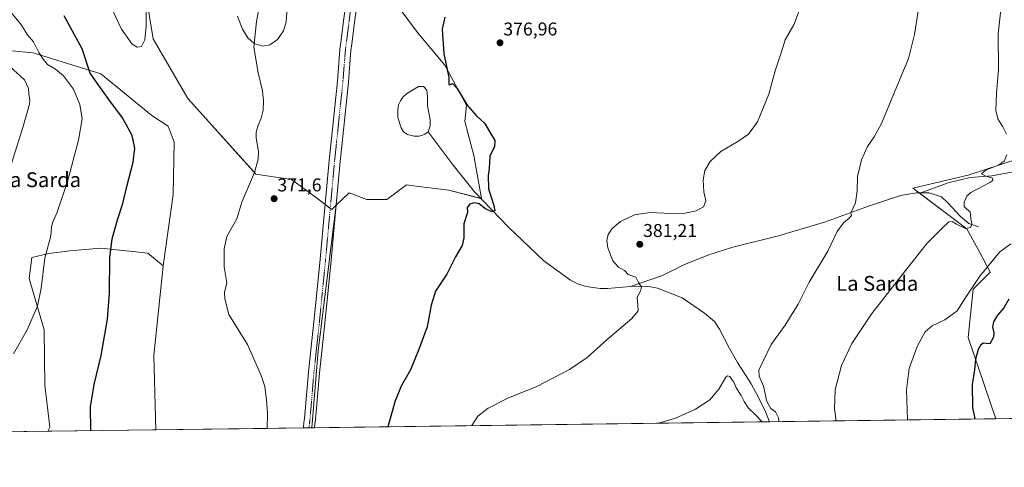
# Model space of a CAD drawing. Units: metres. Extents: x 590717 to 594180, y 4703577 to 4705936.
# Drawn here: x 592204 to 592735, y 4703577 to 4703818 of the extents above; entities that cross this region are included whole.
import ezdxf
from ezdxf.enums import TextEntityAlignment as Align

# ---------------------------------------------------------------- set-up
doc = ezdxf.new("R2010")
doc.units = ezdxf.units.M
doc.header["$MEASUREMENT"] = 0
doc.linetypes.add('TRAZO_Y_PUNTO', pattern=[1, 0.5, -0.25, 0, -0.25])
for name, color, linetype, lineweight in [('Carátula', 7, 'Continuous', 5), ('Comarca CxS', 133, 'Continuous', 0), ('Comunidad Autónoma CxS', 142, 'Continuous', 0), ('Corriente natural lineal', 142, 'Continuous', 13), ('Cultivos herbáceos CxS', 92, 'Continuous', 0), ('Curva de nivel maestra', 36, 'Continuous', 30), ('Curva de nivel normal', 36, 'Continuous', 0), ('Estanque', 2, 'Continuous', 0), ('Estanque Cxs', 2, 'Continuous', 0), ('Matorral', 135, 'Continuous', 0), ('Matorral CxS', 135, 'Continuous', 0), ('Municipio CxS', 142, 'Continuous', 0), ('Pastizal CxS', 92, 'Continuous', 0), ('Pista no pavimentada', 254, 'Continuous', 13), ('Pista no pavimentada Cxs', 254, 'Continuous', 0), ('Pista pavimentada eje', 135, 'TRAZO_Y_PUNTO', 0), ('Provincia CxS', 1, 'Continuous', 0), ('Punto de cota en terreno', 7, 'Continuous', 0), ('Rótulo de punto de cota en terreno', 19, 'Continuous', 0), ('Texto cartográfico', 19, 'Continuous', 0)]:
    doc.layers.add(name, color=color, linetype=linetype, lineweight=lineweight)
doc.styles.add('Arial', font='txt', dxfattribs={"height": 0.2})

# ---------------------------------------------------------------- blocks, each defined once
blk = doc.blocks.new('*U158')
at = {"layer": 'Cultivos herbáceos CxS', "color": 92, "linetype": 'Continuous', "lineweight": 0}
blk.add_polyline3d([(592743.38, 4703743.5, 390.86), (592715.8, 4703734.65, 388.9), (592686.1, 4703727.58, 386.73), (592715.09, 4703705.65, 390.2), (592722.17, 4703692.91, 393.68), (592727.82, 4703682.3, 395.72), (592718.63, 4703673.1, 395.21), (592715.8, 4703646.93, 398.36), (592730.79, 4703603.19, 401.88), (592361.61, 4703598.28, 373.26), (592365.14, 4703639.88, 373.02), (592374.79, 4703718.37, 372.09), (592381.76, 4703725.06, 372.55), (592391.33, 4703721.38, 373.04), (592402.11, 4703721.53, 373.46), (592406.18, 4703724.49, 373.55), (592412.79, 4703729.29, 373.79), (592419.42, 4703728.46, 373.96), (592435.67, 4703726.43, 374.29), (592453.21, 4703721.93, 374.71), (592449.02, 4703745.24, 374.78), (592444.18, 4703763.57, 374.65), (592445.16, 4703772.39, 374.98), (592433.39, 4703793.97, 374.83), (592418.68, 4703811.62, 373.55), (592409.85, 4703823.39, 372.65)], dxfattribs=at)
blk.add_polyline3d([(592277.49, 4703597.17, 373.06), (592219.16, 4703596.39, 376.43), (592220.21, 4703598.63, 376.4), (592217.56, 4703621.23, 377.37), (592217.16, 4703651.07, 378.94), (592209.06, 4703678.91, 380.68), (592210.48, 4703690.23, 380.78), (592219.67, 4703692.36, 379.59), (592230.99, 4703693.77, 377.87), (592239.54, 4703694.51, 376.71), (592247.25, 4703695.18, 375.64), (592249.49, 4703694.95, 375.33), (592268.32, 4703692.97, 373.19), (592273.07, 4703692.47, 372.77), (592281.41, 4703685.6, 372.06), (592276.35, 4703637.26, 372.73), (592277.49, 4703597.17, 373.06)], close=True, dxfattribs=at)
blk = doc.blocks.new('*U159')
at = {"layer": 'Matorral CxS', "color": 135, "linetype": 'Continuous', "lineweight": 0}
blk.add_polyline3d([(592796.04, 4703604.05, 420.43), (592730.79, 4703603.19, 401.88), (592715.8, 4703646.93, 398.36), (592718.63, 4703673.1, 395.21), (592727.82, 4703682.3, 395.72), (592722.17, 4703692.91, 393.68), (592715.09, 4703705.65, 390.2), (592686.1, 4703727.58, 386.73), (592715.8, 4703734.65, 388.9), (592743.38, 4703743.5, 390.86)], dxfattribs=at)
blk = doc.blocks.new('*U168')
at = {"layer": 'Curva de nivel normal', "color": 36, "linetype": 'Continuous', "lineweight": 0}
blk.add_polyline3d([(592683.07, 4703602.55, 395), (592682.51, 4703618.78, 395), (592684.07, 4703630.23, 395), (592688.43, 4703642.18, 395), (592692.75, 4703650.02, 395), (592696.37, 4703653.25, 395), (592703.28, 4703656.53, 395), (592709.87, 4703661.37, 395), (592714.28, 4703668.18, 395), (592722.24, 4703680.09, 395), (592733.06, 4703693.2, 395), (592738.89, 4703697.61, 395)], dxfattribs=at)
blk = doc.blocks.new('*U169')
at = {"layer": 'Curva de nivel normal', "color": 36, "linetype": 'Continuous', "lineweight": 0}
for points in [[(592689.31, 4703825.5, 385), (592686.92, 4703810.42, 385), (592683.72, 4703797.54, 385), (592676.06, 4703779.36, 385), (592669.07, 4703762.46, 385), (592665.23, 4703755.25, 385), (592661.54, 4703750.12, 385), (592658.27, 4703742.82, 385), (592656.2, 4703733.88, 385), (592656.04, 4703726.18, 385), (592655.12, 4703719.58, 385), (592652.5, 4703714.28, 385), (592652.9, 4703712.89, 385), (592651.49, 4703711.22, 385), (592648.52, 4703708.89, 385), (592645.24, 4703704.22, 385), (592640.08, 4703693.55, 385), (592630.14, 4703676.89, 385), (592624.1, 4703664.89, 385), (592617.17, 4703653.56, 385), (592609.5, 4703643.13, 385), (592605.08, 4703633.84, 385), (592602.83, 4703629.32, 385), (592603.06, 4703626.04, 385), (592605.49, 4703620.7, 385), (592607.21, 4703612.51, 385), (592609.45, 4703608.72, 385), (592611.85, 4703606.83, 385), (592613.53, 4703603.57, 385), (592613.66, 4703601.63, 385)], [(592192.84, 4703720.44, 385), (592205.68, 4703760.35, 385), (592209.33, 4703772.89, 385), (592209.36, 4703775.44, 385), (592208.84, 4703778.31, 385), (592208.8, 4703781.42, 385), (592206.54, 4703786, 385), (592198.56, 4703793.29, 385)], [(592604.66, 4703601.51, 385), (592604.65, 4703601.52, 385), (592601.03, 4703605.34, 385), (592597.34, 4703608.81, 385), (592594.91, 4703612.37, 385), (592593.28, 4703615.75, 385), (592590.72, 4703619.85, 385), (592589.35, 4703622.82, 385), (592588.3, 4703624.24, 385), (592587.23, 4703625.93, 385), (592585.99, 4703626.35, 385), (592585.1, 4703625.57, 385), (592581.36, 4703619.03, 385), (592576.47, 4703613.31, 385), (592568.8, 4703608.41, 385), (592557.85, 4703603.49, 385), (592548.74, 4703600.77, 385)]]:
    blk.add_polyline3d(points, dxfattribs=at)
blk = doc.blocks.new('*U176')
at = {"layer": 'Curva de nivel normal', "color": 36, "linetype": 'Continuous', "lineweight": 0}
for points in [[(592200.63, 4703638.16, 380), (592208.04, 4703651.13, 380), (592213.55, 4703663.89, 380), (592215.52, 4703673.55, 380), (592217.46, 4703689.89, 380), (592220.71, 4703701.81, 380), (592221.17, 4703706.47, 380), (592221.72, 4703708.95, 380), (592224.18, 4703714.64, 380), (592229.84, 4703731.13, 380), (592235.79, 4703753.43, 380), (592237.64, 4703764.98, 380), (592236.48, 4703772.79, 380), (592232.98, 4703781.05, 380), (592227.6, 4703788.11, 380), (592223.23, 4703791.74, 380), (592218.95, 4703794.23, 380), (592216.69, 4703797.16, 380), (592214.26, 4703800.77, 380), (592211.39, 4703806.46, 380), (592208.17, 4703810.27, 380), (592204.55, 4703816.04, 380), (592195.34, 4703827.06, 380)], [(592625.38, 4703825.28, 380), (592621.7, 4703815.67, 380), (592617.16, 4703807.68, 380), (592614.91, 4703800.54, 380), (592611.7, 4703790.88, 380), (592608.21, 4703778.21, 380), (592602.14, 4703763.44, 380), (592597.32, 4703756.79, 380), (592591.56, 4703752.8, 380), (592582.41, 4703747.42, 380), (592576.56, 4703742.03, 380), (592573.74, 4703737.19, 380), (592572.81, 4703731.99, 380), (592573.3, 4703725.64, 380), (592574.31, 4703720.82, 380), (592573, 4703717.44, 380), (592569.1, 4703715.27, 380), (592563.19, 4703714.07, 380), (592555.15, 4703713.98, 380), (592544.27, 4703714.45, 380), (592535.72, 4703713.15, 380), (592528.18, 4703709.52, 380), (592523.77, 4703705.75, 380), (592521.64, 4703702.5, 380), (592520.78, 4703699.33, 380), (592521.31, 4703695.43, 380), (592524.11, 4703688.37, 380), (592527.22, 4703684.93, 380), (592530.48, 4703683.06, 380), (592532.38, 4703681, 380), (592536.43, 4703679.61, 380), (592537.88, 4703676.76, 380), (592539.56, 4703674.09, 380), (592539.05, 4703672.04, 380), (592537.19, 4703668.8, 380), (592537.66, 4703664.2, 380), (592537.78, 4703661.3, 380), (592534.36, 4703657.23, 380), (592520.95, 4703645.9, 380), (592510.16, 4703636.17, 380), (592500.77, 4703629.66, 380), (592482.77, 4703620.41, 380), (592467.77, 4703614.36, 380), (592456.74, 4703608.82, 380), (592451.18, 4703604.63, 380), (592447.99, 4703599.43, 380)]]:
    blk.add_polyline3d(points, dxfattribs=at)
blk = doc.blocks.new('*U180')
at = {"layer": 'Curva de nivel normal', "color": 36, "linetype": 'Continuous', "lineweight": 0}
for points in [[(592348.36, 4703825.12, 370), (592347.84, 4703817.24, 370), (592346.27, 4703812.39, 370), (592343.09, 4703807.81, 370), (592338.89, 4703804.95, 370), (592335.13, 4703804.18, 370), (592330.46, 4703805.57, 370), (592327.11, 4703808.68, 370), (592324.3, 4703813.3, 370), (592321.55, 4703820.4, 370)], [(592272.23, 4703829.56, 370), (592272.2, 4703815.04, 370), (592271.51, 4703807.65, 370), (592269.68, 4703803.94, 370), (592267.33, 4703803.64, 370), (592264.73, 4703805.34, 370), (592258.87, 4703813.29, 370), (592253.53, 4703824.85, 370)]]:
    blk.add_polyline3d(points, dxfattribs=at)
blk = doc.blocks.new('*U186')
at = {"layer": 'Curva de nivel normal', "color": 36, "linetype": 'Continuous', "lineweight": 0}
for points in [[(592736.03, 4703833.87, 390), (592733.25, 4703822.27, 390), (592732.11, 4703810.79, 390), (592732.22, 4703791.53, 390), (592731.16, 4703778.76, 390), (592730.74, 4703769.54, 390), (592731.88, 4703765.02, 390), (592734.59, 4703760.72, 390), (592736.51, 4703756.64, 390)], [(592736.69, 4703745.6, 390), (592735.32, 4703742.06, 390), (592732.24, 4703739.99, 390), (592725.57, 4703737.38, 390), (592723.15, 4703735.38, 390), (592724.98, 4703734.2, 390), (592728.98, 4703733.05, 390), (592729.28, 4703731.68, 390), (592727.61, 4703730.55, 390), (592717.34, 4703725.23, 390), (592715.23, 4703723.28, 390), (592713.79, 4703719.98, 390), (592713.8, 4703717.61, 390), (592714.96, 4703716.43, 390), (592716.99, 4703714.85, 390), (592717.36, 4703711.36, 390), (592717.82, 4703708.2, 390), (592717.17, 4703706.4, 390), (592714.52, 4703705.85, 390), (592709.52, 4703708.08, 390), (592707.28, 4703709.55, 390), (592705.39, 4703709.4, 390), (592701.99, 4703706.18, 390), (592693.76, 4703697.97, 390), (592682.83, 4703684.08, 390), (592663.85, 4703659.9, 390), (592653.04, 4703643.78, 390), (592647.6, 4703631.8, 390), (592644.09, 4703618.84, 390), (592643.72, 4703608.58, 390), (592644.58, 4703602.04, 390)]]:
    blk.add_polyline3d(points, dxfattribs=at)
blk = doc.blocks.new('*U189')
at = {"layer": 'Curva de nivel maestra', "color": 36, "linetype": 'Continuous', "lineweight": 30}
blk.add_polyline3d([(592737.74, 4703667.65, 400), (592735.08, 4703663.09, 400), (592731.74, 4703658.96, 400), (592729.61, 4703655.41, 400), (592729.1, 4703652.49, 400), (592729.8, 4703649.55, 400), (592729.53, 4703647.12, 400), (592727.5, 4703643.57, 400), (592725.54, 4703643.69, 400), (592724.16, 4703643.86, 400), (592722.75, 4703643.03, 400), (592721.22, 4703640.58, 400), (592719.86, 4703635.37, 400), (592719.34, 4703629.49, 400), (592718, 4703621.71, 400), (592718.14, 4703609.2, 400), (592719.52, 4703603.04, 400)], dxfattribs=at)
blk = doc.blocks.new('*U192')
at = {"layer": 'Curva de nivel maestra', "color": 36, "linetype": 'Continuous', "lineweight": 30}
for points in [[(592242.37, 4703596.7, 375), (592242.14, 4703609.53, 375), (592244.08, 4703621.7, 375), (592247.88, 4703637.21, 375), (592251.32, 4703656.81, 375), (592252.39, 4703670.92, 375), (592252.6, 4703690.06, 375), (592253.8, 4703700.22, 375), (592256.74, 4703710.55, 375), (592259.62, 4703719.22, 375), (592261.82, 4703728.55, 375), (592265.19, 4703741.54, 375), (592266.17, 4703749.21, 375), (592264.71, 4703755.95, 375), (592259.48, 4703765.55, 375), (592252, 4703775.43, 375), (592245.76, 4703784.25, 375), (592242, 4703789.61, 375), (592237.74, 4703802.82, 375), (592228, 4703820.62, 375)], [(592433.39, 4703819.88, 375), (592432.04, 4703813.33, 375), (592432.85, 4703800.02, 375), (592435.67, 4703787.33, 375), (592435.6, 4703783.54, 375), (592436.21, 4703783.42, 375), (592437.57, 4703784.03, 375), (592440.14, 4703781.42, 375), (592445.4, 4703772.39, 375), (592450.5, 4703766.57, 375), (592455.01, 4703762.45, 375), (592458.33, 4703756.87, 375), (592460.41, 4703753.26, 375), (592460.14, 4703750.06, 375), (592457.79, 4703744.76, 375), (592457.27, 4703738.22, 375), (592456.72, 4703734.32, 375), (592456.93, 4703727.17, 375), (592459.92, 4703718.18, 375), (592460.4, 4703715.28, 375), (592458.85, 4703714.81, 375), (592455.04, 4703716.67, 375), (592451.9, 4703719.1, 375), (592449.4, 4703719.66, 375), (592446.94, 4703718.98, 375), (592445.5, 4703717.22, 375), (592445.67, 4703714.47, 375), (592443.73, 4703708.32, 375), (592443.7, 4703700.81, 375), (592442.83, 4703696.64, 375), (592439.26, 4703690.55, 375), (592434.5, 4703681.22, 375), (592428.38, 4703671.98, 375), (592425.99, 4703664.46, 375), (592423.95, 4703652.75, 375), (592419.49, 4703641.03, 375), (592414.86, 4703629.55, 375), (592410.04, 4703621.06, 375), (592406.66, 4703612.79, 375), (592402.66, 4703598.83, 375)]]:
    blk.add_polyline3d(points, dxfattribs=at)
blk = doc.blocks.new('5PATER')
at = {"layer": 'Carátula', "linetype": 'Continuous', "lineweight": 5}
h = blk.add_hatch(color=250, dxfattribs=at)
edge = h.paths.add_edge_path()
edge.add_ellipse((0, 0.01), major_axis=(-1.33, -1.34), ratio=0.999422, start_angle=0, end_angle=360)

msp = doc.modelspace()

# ---------------------------------------------------------------- linework, layer by layer
at = {"layer": 'Comarca CxS', "color": 133, "linetype": 'Continuous', "lineweight": 0}
msp.add_polyline3d([(591664.11, 4705902.64, 341.54), (594148.34, 4705935.63, 326.4), (594179.58, 4703622.42, 440.05), (594179.58, 4703622.42, 440.05), (591174.08, 4703582.52, 408.02)], dxfattribs=at)
msp.add_polyline3d([(591664.11, 4705902.64, 341.54), (594148.34, 4705935.63, 326.4), (594179.58, 4703622.42, 440.05), (594179.58, 4703622.42, 440.05), (591174.08, 4703582.52, 408.02)], dxfattribs=at)
at = {"layer": 'Comunidad Autónoma CxS', "color": 142, "linetype": 'Continuous', "lineweight": 0}
msp.add_polyline3d([(591174.08, 4703582.52, 408.02), (590754.78, 4703576.95, 378.57), (590724.7, 4705890.17, 343.73), (591664.11, 4705902.64, 341.54), (594148.34, 4705935.63, 326.4), (594179.58, 4703622.42, 440.05), (591174.08, 4703582.52, 408.02)], close=True, dxfattribs=at)
msp.add_polyline3d([(591174.08, 4703582.52, 408.02), (590754.78, 4703576.95, 378.57), (590724.7, 4705890.17, 343.73), (591664.11, 4705902.64, 341.54), (594148.34, 4705935.63, 326.4), (594179.58, 4703622.42, 440.05), (591174.08, 4703582.52, 408.02)], close=True, dxfattribs=at)
at = {"layer": 'Corriente natural lineal', "color": 142, "linetype": 'Continuous', "lineweight": 13}
for points in [[(592337.47, 4703597.96, 372.47), (592337.73, 4703606.16, 372.57), (592337.17, 4703613.19, 372.57), (592336.29, 4703620.5, 372.55), (592334.38, 4703626.51, 372.53), (592326.92, 4703643.21, 372.26), (592316.89, 4703659.44, 372.18), (592314.72, 4703667.78, 372.05), (592314.55, 4703671.31, 371.92), (592315.68, 4703676.42, 371.68), (592314.25, 4703685.08, 371.62), (592314.25, 4703694.91, 371.49), (592315.84, 4703701.52, 371.32), (592321.21, 4703711, 371.28), (592323.91, 4703719.96, 371.1), (592330.71, 4703736.08, 371.15), (592332.63, 4703743.27, 370.97), (592332.78, 4703747.44, 370.84), (592331.62, 4703754.59, 370.6), (592331.61, 4703757.76, 370.62), (592332.61, 4703761.52, 370.63), (592334.36, 4703765.39, 370.64), (592335.39, 4703769.67, 370.59), (592335.55, 4703774.65, 370.5), (592335.05, 4703780.04, 370.41), (592332.75, 4703789.88, 370.18), (592330.37, 4703803.61, 370.07), (592331.82, 4703817.5, 369.9), (592333.68, 4703827.96, 369.99)], [(592533.71, 4703674.49, 378.82), (592521.28, 4703673.42, 377.36), (592517.29, 4703673.48, 377.12), (592509.75, 4703674.44, 376.88), (592505.56, 4703675.83, 376.73), (592501.31, 4703677.87, 376.48), (592486.89, 4703688.4, 375.85), (592467.82, 4703706.55, 375.42), (592449.36, 4703725.53, 374.51), (592437.9, 4703740.06, 374.17), (592424.36, 4703758.04, 373.24)], [(592742.97, 4703736.84, 390.11), (592728.69, 4703734.27, 389.93), (592716.98, 4703733.24, 389.03), (592705.08, 4703730.51, 387.75), (592690.27, 4703725.08, 386.92)], [(592690.27, 4703725.08, 386.92), (592687.91, 4703725.12, 386.83), (592679.42, 4703723.55, 386.5), (592662.17, 4703717.81, 385.51), (592638.41, 4703709.14, 383.95), (592613.5, 4703701.86, 383.05), (592588.8, 4703695.77, 382.23), (592575.28, 4703691.47, 381.79), (592562.34, 4703686.25, 381.41), (592550.91, 4703680.39, 380.54), (592533.71, 4703674.49, 378.82)], [(592721.47, 4703706.63, 390.92), (592716.2, 4703708.59, 389.63), (592711.83, 4703712.37, 388.79), (592705.15, 4703719.54, 387.92), (592701.45, 4703722.82, 387.25), (592694.89, 4703724.98, 387.05), (592690.27, 4703725.08, 386.92)], [(592608.72, 4703601.56, 384.52), (592606.69, 4703606.54, 384.3), (592602.44, 4703615.41, 384), (592598.69, 4703621.98, 383.7), (592591.3, 4703633.5, 382.89), (592587.04, 4703641.06, 382.42), (592581.74, 4703651.49, 381.91), (592578.96, 4703655.59, 381.73), (592573.66, 4703660.2, 381.47), (592561.48, 4703668.47, 380.86), (592548.15, 4703673.63, 380.4), (592544.37, 4703674.36, 380.31), (592539.83, 4703674.61, 379.87), (592533.71, 4703674.49, 378.82)]]:
    msp.add_polyline3d(points, dxfattribs=at)
at = {"layer": 'Cultivos herbáceos CxS', "color": 92, "linetype": 'Continuous', "lineweight": 0}
for points in [[(592374.79, 4703718.38, 372.09), (592381.76, 4703725.06, 372.55), (592391.33, 4703721.38, 373.04), (592402.11, 4703721.53, 373.46), (592406.18, 4703724.49, 373.55), (592412.79, 4703729.29, 373.79), (592419.42, 4703728.46, 373.96), (592435.67, 4703726.43, 374.29), (592452.74, 4703722.05, 374.69), (592453.21, 4703721.93, 374.71), (592449.02, 4703745.24, 374.78), (592444.18, 4703763.57, 374.65), (592445.16, 4703772.39, 374.98), (592433.39, 4703793.97, 374.83), (592418.68, 4703811.62, 373.55), (592410.17, 4703822.96, 372.68)], [(592743.38, 4703743.5, 390.86), (592715.8, 4703734.65, 388.9), (592686.1, 4703727.58, 386.73), (592689.38, 4703725.1, 386.89), (592715.09, 4703705.65, 390.2), (592722.17, 4703692.91, 393.68), (592727.82, 4703682.3, 395.72), (592718.63, 4703673.1, 395.21), (592715.8, 4703646.93, 398.36), (592730.79, 4703603.19, 401.88)], [(592361.61, 4703598.28, 373.26), (592365.14, 4703639.88, 373.02), (592374.63, 4703717.1, 372.13), (592374.79, 4703718.38, 372.09)], [(592281.41, 4703685.6, 372.06), (592273.07, 4703692.47, 372.77), (592268.32, 4703692.97, 373.19), (592249.49, 4703694.95, 375.33), (592247.25, 4703695.18, 375.64), (592239.54, 4703694.51, 376.7), (592230.99, 4703693.77, 377.87), (592219.67, 4703692.36, 379.59), (592210.48, 4703690.23, 380.78), (592209.06, 4703678.91, 380.68), (592217.16, 4703651.07, 378.94), (592217.56, 4703621.23, 377.37), (592220.21, 4703598.63, 376.4), (592219.16, 4703596.39, 376.43)], [(592277.49, 4703597.17, 373.06), (592276.35, 4703637.26, 372.73), (592281.41, 4703685.6, 372.06)], [(592730.79, 4703603.19, 401.88), (592608.72, 4703601.56, 384.52), (592363.08, 4703598.3, 373.24), (592361.61, 4703598.28, 373.26)], [(592277.49, 4703597.17, 373.06), (592219.16, 4703596.39, 376.43)]]:
    msp.add_polyline3d(points, dxfattribs=at)
at = {"layer": 'Estanque', "color": 2, "linetype": 'Continuous', "lineweight": 0}
msp.add_polyline3d([(592419.48, 4703755.68, 373.27), (592416.79, 4703755.6, 373.15), (592413.36, 4703756.52, 373.16), (592411.17, 4703757.92, 373.03), (592409.78, 4703760.14, 373.09), (592408.1, 4703765.76, 373.3), (592408.11, 4703769.94, 373.32), (592408.45, 4703772.48, 373.35), (592409.48, 4703774.72, 373.2), (592410.74, 4703776.63, 373.22), (592412.73, 4703778.5, 373.34), (592419.12, 4703782.44, 373.32), (592421.84, 4703782.38, 373.25), (592423.64, 4703780.45, 373.28), (592424.13, 4703777.12, 373.17), (592424.11, 4703772.12, 373.05), (592425.56, 4703764.38, 373.33), (592425.5, 4703761.14, 373.31), (592424.36, 4703758.04, 373.24), (592422.7, 4703756.71, 373.26), (592421.4, 4703756.11, 373.29), (592419.48, 4703755.68, 373.27)], dxfattribs=at)
at = {"layer": 'Estanque Cxs', "color": 2, "linetype": 'Continuous', "lineweight": 0}
msp.add_polyline3d([(592419.48, 4703755.68, 373.27), (592416.79, 4703755.6, 373.15), (592413.36, 4703756.52, 373.16), (592411.17, 4703757.92, 373.03), (592409.78, 4703760.14, 373.09), (592408.1, 4703765.76, 373.3), (592408.11, 4703769.94, 373.32), (592408.45, 4703772.48, 373.35), (592409.48, 4703774.72, 373.2), (592410.74, 4703776.63, 373.22), (592412.73, 4703778.5, 373.34), (592419.12, 4703782.44, 373.32), (592421.84, 4703782.38, 373.25), (592423.64, 4703780.45, 373.28), (592424.13, 4703777.12, 373.17), (592424.11, 4703772.12, 373.05), (592425.56, 4703764.38, 373.33), (592425.5, 4703761.14, 373.31), (592424.36, 4703758.04, 373.24), (592422.7, 4703756.71, 373.26), (592421.4, 4703756.11, 373.29), (592419.48, 4703755.68, 373.27)], close=True, dxfattribs=at)
at = {"layer": 'Matorral', "color": 135, "linetype": 'Continuous', "lineweight": 0}
for points in [[(592743.38, 4703743.5, 390.86), (592715.8, 4703734.65, 388.9), (592686.1, 4703727.58, 386.73), (592689.38, 4703725.1, 386.89), (592715.09, 4703705.65, 390.2), (592722.17, 4703692.91, 393.68), (592727.82, 4703682.3, 395.72), (592718.63, 4703673.1, 395.21), (592715.8, 4703646.93, 398.36), (592730.79, 4703603.19, 401.88)], [(592796.04, 4703604.05, 420.43), (592730.79, 4703603.19, 401.88)]]:
    msp.add_polyline3d(points, dxfattribs=at)
at = {"layer": 'Municipio CxS', "color": 142, "linetype": 'Continuous', "lineweight": 0}
msp.add_polyline3d([(591664.11, 4705902.64, 341.54), (594148.34, 4705935.63, 326.4), (594179.58, 4703622.42, 440.05), (591174.08, 4703582.52, 408.02)], dxfattribs=at)
msp.add_polyline3d([(591664.11, 4705902.64, 341.54), (594148.34, 4705935.63, 326.4), (594179.58, 4703622.42, 440.05), (591174.08, 4703582.52, 408.02)], dxfattribs=at)
at = {"layer": 'Pastizal CxS', "color": 92, "linetype": 'Continuous', "lineweight": 0}
for points in [[(592316.66, 4703849.3, 369.55), (592297.35, 4703845.26, 370.06), (592292.26, 4703844.2, 370.05), (592287.18, 4703843.14, 370.11), (592279.4, 4703841.51, 370), (592271.94, 4703833.58, 370.05), (592275.97, 4703808.1, 370.37), (592294.8, 4703775.97, 371.07), (592330.7, 4703736.07, 371.15), (592331.5, 4703735.18, 371.22), (592350.58, 4703732.26, 371.36), (592363.39, 4703722.91, 371.85), (592368.76, 4703718.8, 372.19), (592371.58, 4703716.64, 372.47), (592372.36, 4703716.05, 372.39), (592374.75, 4703718.33, 372.1), (592374.79, 4703718.38, 372.09)], [(592271.94, 4703833.58, 370.05), (592275.97, 4703808.1, 370.37), (592294.8, 4703775.97, 371.07), (592331.5, 4703735.18, 371.22), (592350.58, 4703732.26, 371.36), (592363.39, 4703722.91, 371.85), (592372.36, 4703716.04, 372.39), (592374.79, 4703718.37, 372.09), (592365.14, 4703639.88, 373.02), (592361.61, 4703598.28, 373.26), (592277.49, 4703597.17, 373.06), (592276.35, 4703637.26, 372.73), (592281.41, 4703685.6, 372.06), (592286.85, 4703724.19, 371.88), (592287.32, 4703752.47, 371.2), (592284.03, 4703760.98, 371.16), (592275.25, 4703766.81, 371.53), (592247.71, 4703789.3, 373.8), (592211.19, 4703800.6, 380.54), (592165.22, 4703804.85, 388.67)], [(592409.85, 4703823.39, 372.65), (592418.68, 4703811.62, 373.55), (592433.39, 4703793.97, 374.83), (592445.16, 4703772.39, 374.98), (592444.18, 4703763.57, 374.65), (592449.02, 4703745.24, 374.78), (592453.21, 4703721.93, 374.71), (592435.67, 4703726.43, 374.29), (592419.42, 4703728.46, 373.96), (592412.79, 4703729.29, 373.79), (592406.18, 4703724.49, 373.55), (592402.11, 4703721.53, 373.46), (592391.33, 4703721.38, 373.04), (592381.76, 4703725.06, 372.55), (592374.79, 4703718.37, 372.09), (592374.79, 4703718.37, 372.09), (592372.36, 4703716.04, 372.39), (592363.39, 4703722.91, 371.85), (592350.58, 4703732.26, 371.36), (592331.5, 4703735.18, 371.22), (592294.8, 4703775.97, 371.07), (592275.97, 4703808.1, 370.37), (592271.94, 4703833.58, 370.05)], [(592374.79, 4703718.38, 372.09), (592381.76, 4703725.06, 372.55), (592391.33, 4703721.38, 373.04), (592402.11, 4703721.53, 373.46), (592406.18, 4703724.49, 373.55), (592412.79, 4703729.29, 373.79), (592419.42, 4703728.46, 373.96), (592435.67, 4703726.43, 374.29), (592452.74, 4703722.05, 374.69), (592453.21, 4703721.93, 374.71), (592449.02, 4703745.24, 374.78), (592444.18, 4703763.57, 374.65), (592445.16, 4703772.39, 374.98), (592433.39, 4703793.97, 374.83), (592418.68, 4703811.62, 373.55), (592410.17, 4703822.96, 372.68)], [(592281.41, 4703685.6, 372.06), (592286.85, 4703724.19, 371.88), (592287.32, 4703752.47, 371.2), (592284.03, 4703760.98, 371.16), (592275.25, 4703766.81, 371.53), (592247.71, 4703789.3, 373.8), (592211.18, 4703800.6, 380.54), (592165.22, 4703804.85, 388.67), (592160.66, 4703808.97, 389.32), (592137.57, 4703815.12, 391.86)], [(592165.22, 4703804.85, 388.67), (592211.19, 4703800.6, 380.54), (592247.71, 4703789.3, 373.8), (592275.25, 4703766.81, 371.53), (592284.03, 4703760.98, 371.16), (592287.32, 4703752.47, 371.2), (592286.85, 4703724.19, 371.88), (592281.41, 4703685.6, 372.06), (592281.41, 4703685.6, 372.06), (592273.07, 4703692.47, 372.77), (592268.32, 4703692.97, 373.19), (592249.49, 4703694.95, 375.33), (592247.25, 4703695.18, 375.64), (592239.54, 4703694.51, 376.71), (592230.99, 4703693.77, 377.87), (592219.67, 4703692.36, 379.59), (592210.48, 4703690.23, 380.78), (592209.06, 4703678.91, 380.68), (592217.16, 4703651.07, 378.94), (592217.56, 4703621.23, 377.37), (592220.21, 4703598.63, 376.4), (592219.16, 4703596.39, 376.43), (591998.4, 4703593.46, 387.05)], [(592361.61, 4703598.28, 373.26), (592365.14, 4703639.88, 373.02), (592374.63, 4703717.1, 372.13), (592374.79, 4703718.38, 372.09)], [(592281.41, 4703685.6, 372.06), (592273.07, 4703692.47, 372.77), (592268.32, 4703692.97, 373.19), (592249.49, 4703694.95, 375.33), (592247.25, 4703695.18, 375.64), (592239.54, 4703694.51, 376.7), (592230.99, 4703693.77, 377.87), (592219.67, 4703692.36, 379.59), (592210.48, 4703690.23, 380.78), (592209.06, 4703678.91, 380.68), (592217.16, 4703651.07, 378.94), (592217.56, 4703621.23, 377.37), (592220.21, 4703598.63, 376.4), (592219.16, 4703596.39, 376.43)], [(592277.49, 4703597.17, 373.06), (592276.35, 4703637.26, 372.73), (592281.41, 4703685.6, 372.06)], [(592361.61, 4703598.28, 373.26), (592360.04, 4703598.26, 373.19), (592357.01, 4703598.22, 373.04), (592337.47, 4703597.96, 372.47), (592277.49, 4703597.17, 373.06)], [(592219.16, 4703596.39, 376.43), (591998.4, 4703593.46, 387.05)]]:
    msp.add_polyline3d(points, dxfattribs=at)
at = {"layer": 'Pista no pavimentada', "color": 254, "linetype": 'Continuous', "lineweight": 13}
for points in [[(592386.54, 4703833.48, 371.79), (592386.08, 4703826.85, 371.63), (592386.04, 4703826.53, 371.63), (592386.03, 4703826.46, 371.63), (592385.66, 4703824.61, 371.63), (592384.73, 4703817.18, 371.66), (592383.39, 4703806.78, 371.72), (592382.77, 4703801.89, 371.75), (592381.97, 4703792.29, 371.6), (592381.39, 4703784.82, 371.51), (592381.38, 4703784.74, 371.51), (592378.68, 4703758.86, 371.39), (592377.78, 4703750.32, 371.49), (592376.9, 4703741.92, 371.64), (592374.59, 4703716.59, 372.14), (592372.04, 4703688.74, 372.45), (592370.26, 4703670.58, 372.62), (592368.7, 4703654.89, 372.96), (592367.22, 4703641.29, 373.03), (592365.73, 4703627.72, 373), (592363.64, 4703602.68, 373.19), (592363.63, 4703602.56, 373.2), (592363.34, 4703600.27, 373.22), (592363.08, 4703598.3, 373.24)], [(592357.01, 4703598.22, 373.04), (592357.07, 4703598.66, 373.04), (592357.39, 4703601.04, 373.03), (592357.67, 4703603.24, 373.03), (592359.76, 4703628.26, 373.04), (592359.76, 4703628.34, 373.04), (592361.25, 4703641.94, 372.98), (592362.74, 4703655.51, 372.76), (592364.28, 4703671.17, 372.68), (592366.06, 4703689.3, 372.57), (592368.61, 4703717.14, 372.2), (592370.93, 4703742.5, 371.71), (592371.82, 4703750.94, 371.38), (592372.71, 4703759.49, 371.06), (592375.41, 4703785.32, 371.8), (592375.99, 4703792.77, 371.81), (592376.8, 4703802.45, 371.71), (592376.81, 4703802.57, 371.7), (592377.43, 4703807.54, 371.54), (592378.77, 4703817.93, 371.51), (592379.72, 4703825.47, 371.56)], [(592363.08, 4703598.3, 373.24), (592357.01, 4703598.22, 373.04)]]:
    msp.add_polyline3d(points, dxfattribs=at)
at = {"layer": 'Pista no pavimentada Cxs', "color": 254, "linetype": 'Continuous', "lineweight": 0}
msp.add_polyline3d([(592385.66, 4703824.61, 371.63), (592384.73, 4703817.18, 371.66), (592383.39, 4703806.78, 371.72), (592382.77, 4703801.89, 371.75), (592381.97, 4703792.29, 371.6), (592381.39, 4703784.82, 371.51), (592381.38, 4703784.74, 371.51), (592378.68, 4703758.86, 371.39), (592377.78, 4703750.32, 371.49), (592376.9, 4703741.92, 371.64), (592374.59, 4703716.59, 372.14), (592372.04, 4703688.74, 372.45), (592370.26, 4703670.58, 372.62), (592368.7, 4703654.89, 372.96), (592367.22, 4703641.29, 373.03), (592365.73, 4703627.72, 373), (592363.64, 4703602.68, 373.19), (592363.63, 4703602.56, 373.2), (592363.34, 4703600.27, 373.22), (592363.08, 4703598.3, 373.24), (592357.01, 4703598.22, 373.04), (592357.07, 4703598.66, 373.04), (592357.39, 4703601.04, 373.03), (592357.67, 4703603.24, 373.03), (592359.76, 4703628.26, 373.04), (592359.76, 4703628.34, 373.04), (592361.25, 4703641.94, 372.98), (592362.74, 4703655.51, 372.76), (592364.28, 4703671.17, 372.68), (592366.06, 4703689.3, 372.57), (592368.61, 4703717.14, 372.2), (592370.93, 4703742.5, 371.71), (592371.82, 4703750.94, 371.38), (592372.71, 4703759.49, 371.06), (592375.41, 4703785.32, 371.8), (592375.99, 4703792.77, 371.81), (592376.8, 4703802.45, 371.71), (592376.81, 4703802.57, 371.7), (592377.43, 4703807.54, 371.54), (592378.77, 4703817.93, 371.51), (592379.72, 4703825.47, 371.56)], dxfattribs=at)
at = {"layer": 'Pista pavimentada eje', "color": 135, "linetype": 'TRAZO_Y_PUNTO', "lineweight": 0}
msp.add_polyline3d([(592383.86, 4703838.3, 371.75), (592383.09, 4703827.05, 371.76), (592382.7, 4703825.1, 371.78), (592381.75, 4703817.56, 371.85), (592380.41, 4703807.16, 371.7), (592379.79, 4703802.2, 371.73), (592378.98, 4703792.53, 371.73), (592378.4, 4703785.05, 371.78), (592375.7, 4703759.18, 371.1), (592374.8, 4703750.63, 371.36), (592373.92, 4703742.21, 371.68), (592371.6, 4703716.87, 372.47), (592369.05, 4703689.02, 372.53), (592367.27, 4703670.88, 372.87), (592365.72, 4703655.2, 372.96), (592364.24, 4703641.62, 373.01), (592362.75, 4703628.01, 373.16), (592360.65, 4703602.93, 373.25), (592360.37, 4703600.66, 373.21), (592360.04, 4703598.27, 373.19), (592360.04, 4703598.26, 373.19)], dxfattribs=at)
at = {"layer": 'Provincia CxS', "color": 1, "linetype": 'Continuous', "lineweight": 0}
msp.add_polyline3d([(591174.08, 4703582.52, 408.02), (590754.78, 4703576.95, 378.57), (590724.7, 4705890.17, 343.73), (591664.11, 4705902.64, 341.54), (594148.34, 4705935.63, 326.4), (594179.58, 4703622.42, 440.05), (591174.08, 4703582.52, 408.02)], close=True, dxfattribs=at)
msp.add_polyline3d([(591174.08, 4703582.52, 408.02), (590754.78, 4703576.95, 378.57), (590724.7, 4705890.17, 343.73), (591664.11, 4705902.64, 341.54), (594148.34, 4705935.63, 326.4), (594179.58, 4703622.42, 440.05), (591174.08, 4703582.52, 408.02)], close=True, dxfattribs=at)

# ---------------------------------------------------------------- block references
at = {"layer": 'Cultivos herbáceos CxS', "color": 92, "linetype": 'Continuous', "lineweight": 0}
msp.add_blockref('*U158', (0, 0), dxfattribs=at)
at = {"layer": 'Curva de nivel maestra', "color": 36, "linetype": 'Continuous', "lineweight": 30}
for name in ['*U192', '*U189']:
    msp.add_blockref(name, (0, 0), dxfattribs=at)
at = {"layer": 'Curva de nivel normal', "color": 36, "linetype": 'Continuous', "lineweight": 0}
for name in ['*U180', '*U176', '*U186', '*U169', '*U168']:
    msp.add_blockref(name, (0, 0), dxfattribs=at)
at = {"layer": 'Matorral CxS', "color": 135, "linetype": 'Continuous', "lineweight": 0}
msp.add_blockref('*U159', (0, 0), dxfattribs=at)
at = {"layer": 'Punto de cota en terreno', "linetype": 'Continuous', "lineweight": 0}
for p in [(592463.22, 4703806.02, 376.96), (592341.29, 4703721.88, 371.6), (592538.66, 4703697.28, 381.21)]:
    msp.add_blockref('5PATER', p, dxfattribs=at)

# ---------------------------------------------------------------- texts
at = {"layer": 'Rótulo de punto de cota en terreno', "color": 19, "linetype": 'Continuous', "lineweight": 0, "style": 'Arial'}
for s, p in [('376,96', (592464.98, 4703807.78)), ('371,6', (592343.05, 4703723.64)), ('381,21', (592540.42, 4703699.04))]:
    msp.add_text(s, height=7, dxfattribs=at).set_placement(p, align=Align.BOTTOM_LEFT)
at = {"layer": 'Texto cartográfico', "color": 19, "linetype": 'Continuous', "lineweight": 0, "style": 'Arial'}
for s, p in [('Corral de la Sarda', (592191.86, 4703732.13)), ('La Sarda', (592666.82, 4703676.18))]:
    msp.add_text(s, height=8, dxfattribs=at).set_placement(p, align=Align.MIDDLE_CENTER)

doc.saveas('drawing.dxf')
